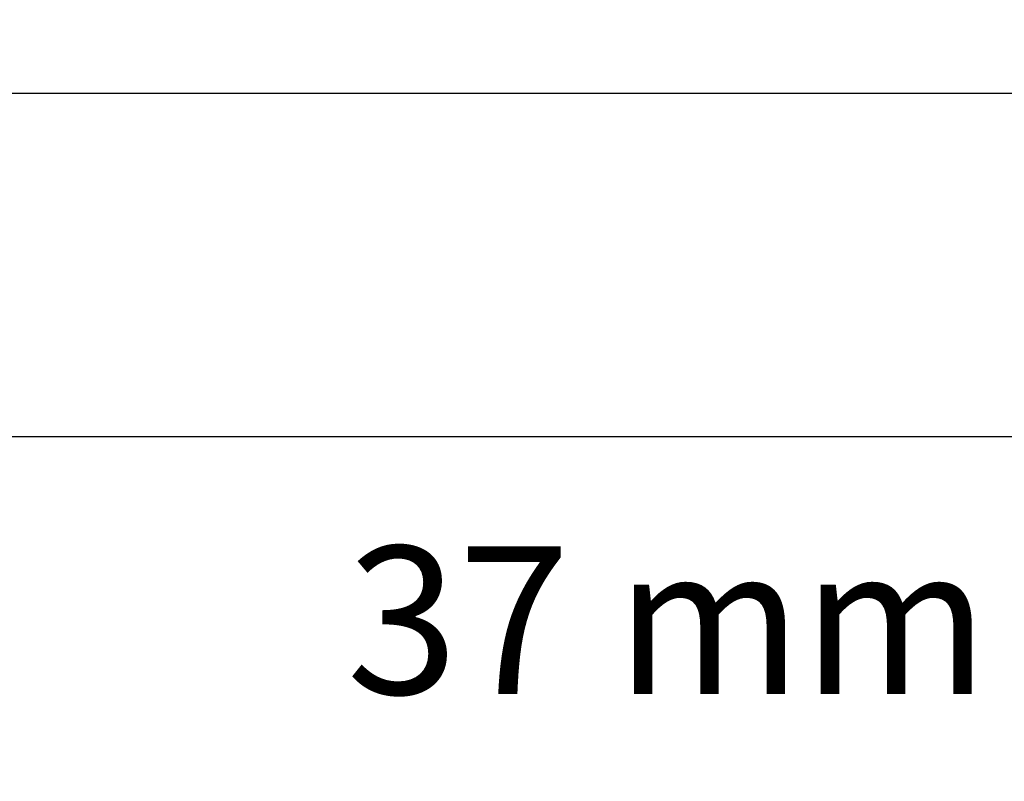
# Model space of a CAD drawing. Units: millimetres. Extents: x 1939 to 288836, y 1054 to 66436.
# Drawn here: x 2242 to 2308, y 1634 to 1685 of the extents above; entities that cross this region are included whole.
import ezdxf

# ---------------------------------------------------------------- set-up
doc = ezdxf.new("R2010")
doc.units = ezdxf.units.MM
doc.header["$PDMODE"] = 3
doc.layers.add('Dim', color=3, linetype='Continuous')
doc.layers.add('边框', color=7, linetype='Continuous')
doc.layers.add('系列', color=7, linetype='Continuous', plot=False)
doc.styles.get("Standard").update_dxf_attribs({"font": 'arial.ttf'})
doc.styles.add('宋体', font='txt')
doc.dimstyles.new('1-1', dxfattribs={"dimscale": 0.6, "dimtxt": 2.5, "dimasz": 2.5, "dimexe": 1.25, "dimexo": 1.25, "dimtad": 1, "dimdsep": 46, "dimtxsty": 'Standard', "dimcen": 2.5, "dimadec": 1, "dimazin": 0, "dimtfac": 1, "dimtmove": 0, "dimatfit": 3, "dimfxl": 1, "dimarcsym": 0})

# ---------------------------------------------------------------- blocks, each defined once
blk = doc.blocks.new('*D2599')
at = {"layer": 'Defpoints', "color": 0, "linetype": 'ByBlock', "lineweight": -2, "transparency": 16777216}
for p, q in [((4228.633, 1307.476), (4227.673, 1307.476)), ((4228.423, 1305.976), (4228.423, 1299.88)), ((4228.633, 1298.38), (4227.673, 1298.38))]:
    blk.add_line(p, q, dxfattribs=at)
at = {"layer": 'Defpoints', "color": 0, "transparency": 16777216}
for p in [(2033.831, 2204.205), (2053.831, 2204.205), (2053.831, 2202.971), (4229.383, 1307.476), (4228.423, 1298.38), (4229.383, 1298.38)]:
    blk.add_point(p, dxfattribs=at)
for points in [[(4228.173, 1305.976), (4228.673, 1305.976), (4228.423, 1307.476)], [(4228.173, 1299.88), (4228.673, 1299.88), (4228.423, 1298.38)]]:
    blk.add_solid(points, dxfattribs=at)
at = {"layer": 'Dim', "color": 0, "linetype": 'ByBlock', "lineweight": -2, "transparency": 16777216}
for p, q in [((2033.831, 2203.455), (2033.831, 2202.221)), ((2053.831, 2203.455), (2053.831, 2202.221)), ((2035.331, 2202.971), (2052.331, 2202.971))]:
    blk.add_line(p, q, dxfattribs=at)
at = {"layer": 'Dim', "color": 0, "transparency": 16777216}
for points in [[(2035.331, 2203.221), (2035.331, 2202.721), (2033.831, 2202.971)], [(2052.331, 2203.221), (2052.331, 2202.721), (2053.831, 2202.971)]]:
    blk.add_solid(points, dxfattribs=at)
at = {"layer": 'Defpoints', "color": 0, "transparency": 16777216, "insert": (4227.283, 1302.928), "char_height": 1.5, "attachment_point": 5, "rotation": 90, "bg_fill": 3, "box_fill_scale": 1.1, "bg_fill_color": 256, "bg_fill_true_color": 13158600, "bg_fill_transparency": 0}
blk.add_mtext('9.1', dxfattribs=at)
at = {"layer": 'Dim', "color": 0, "transparency": 16777216, "insert": (2043.831, 2204.112), "char_height": 1.5, "attachment_point": 5, "bg_fill": 3, "box_fill_scale": 1.1, "bg_fill_color": 256, "bg_fill_true_color": 13158600, "bg_fill_transparency": 0}
blk.add_mtext('20', dxfattribs=at)

msp = doc.modelspace()

# ---------------------------------------------------------------- linework, layer by layer
at = {"layer": '边框', "color": 160}
msp.add_line((2385.723, 1657.182), (2185.723, 1657.182), dxfattribs=at)
at = {"layer": '边框', "color": 30}
msp.add_lwpolyline([(2180.723, 1383.398), (2390.723, 1383.398), (2390.723, 1680.398), (2180.723, 1680.398)], close=True, dxfattribs=at)

# ---------------------------------------------------------------- texts
at = {"layer": '系列', "color": 7, "insert": (2285.723, 1644.792), "char_height": 10, "attachment_point": 5, "style": '宋体'}
msp.add_mtext_dynamic_manual_height_columns('37 mm', width=69.18219, gutter_width=12.5, heights=[0], dxfattribs=at)

# ---------------------------------------------------------------- next in the draw order: dimensions: what is measured, and where the dimension line sits
at = {"layer": 'Dim', "color": 3}
dim = msp.add_linear_dim(base=(2053.831, 2202.971), p1=(2033.831, 2204.205), p2=(2053.831, 2204.205), dimstyle='1-1', override={"dimfxl": 0.18, "dimtfill": 1, "dimarcsym": 1}, dxfattribs=at)
dim.commit()
dim.dimension.update_dxf_attribs({"geometry": '*D2599', "text_midpoint": (2043.831, 2204.112)})

# ---------------------------------------------------------------- next in the draw order: dimensions: what is measured, and where the dimension line sits
at = {"layer": 'Defpoints', "color": 3}
dim = msp.add_linear_dim(base=(4228.423, 1298.38), p1=(4229.383, 1307.476), p2=(4229.383, 1298.38), angle=90, dimstyle='1-1', override={"dimfxl": 0.18, "dimtfill": 1, "dimarcsym": 1}, dxfattribs=at)
dim.commit()
dim.dimension.update_dxf_attribs({"geometry": '*D2599', "text_midpoint": (4227.283, 1302.928)})

doc.saveas('drawing.dxf')
